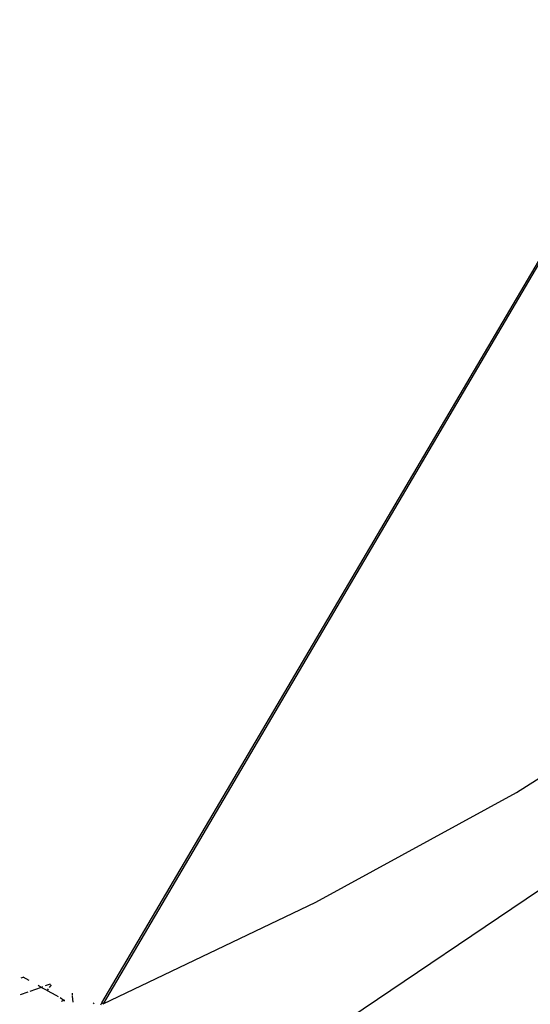
# Model space of a CAD drawing. Units: millimetres. Extents: x -337 to 4003, y 182 to 2628.
# Drawn here: x 750 to 753, y 576 to 581 of the extents above; entities that cross this region are included whole.
import ezdxf

# ---------------------------------------------------------------- set-up
doc = ezdxf.new("R2010")
doc.units = ezdxf.units.MM
doc.header["$LTSCALE"] = 45
doc.header["$PDSIZE"] = -1
doc.layers.add('VP-DIM', color=7, linetype='Continuous')
doc.layers.add('VP-EQ', color=7, linetype='Continuous', true_color=0x8a3492)
doc.dimstyles.get("Standard").update_dxf_attribs({"dimtxt": 14, "dimasz": 20, "dimexe": 20, "dimexo": 50, "dimgap": 20, "dimtad": 0, "dimdec": 0, "dimzin": 0, "dimdsep": 46, "dimtxsty": 'Standard', "dimcen": -0.09, "dimadec": 0, "dimazin": 0, "dimtfac": 1, "dimtdec": 4, "dimtofl": 0, "dimtmove": 0, "dimatfit": 3, "dimfxl": 70, "dimfxlon": 1, "dimtolj": 1, "dimtzin": 0, "dimarcsym": 0})

# ---------------------------------------------------------------- blocks, each defined once
blk = doc.blocks.new('*D1280')
at = {"layer": 'Defpoints', "color": 0}
for p in [(336.2669, 710.5077), (694.5814, 332.9221), (1599.4242, 332.9221)]:
    blk.add_point(p, dxfattribs=at)
at = {"layer": 'VP-DIM', "color": 0, "lineweight": -2}
for p, q in [((1529.4242, 710.5077), (1619.4242, 710.5077)), ((1599.4242, 690.5077), (1599.4242, 568.0155)), ((1599.4242, 352.9221), (1599.4242, 493.0155)), ((1529.4242, 332.9221), (1619.4242, 332.9221))]:
    blk.add_line(p, q, dxfattribs=at)
at = {"layer": 'VP-DIM', "color": 0}
for points in [[(1602.7575, 690.5077), (1596.0908, 690.5077), (1599.4242, 710.5077)], [(1596.0908, 352.9221), (1602.7575, 352.9221), (1599.4242, 332.9221)]]:
    blk.add_solid(points, dxfattribs=at)
at = {"layer": 'VP-DIM', "color": 0, "insert": (1599.4242, 530.5155), "char_height": 14, "attachment_point": 5, "rotation": 90}
blk.add_mtext('\\A1;380', dxfattribs=at)
blk = doc.blocks.new('*D1281')
at = {"layer": 'Defpoints', "color": 0}
for p in [(326.6314, 954.5077), (1214.8833, 490.8482), (326.6314, 342.5576)]:
    blk.add_point(p, dxfattribs=at)
at = {"layer": 'VP-DIM', "color": 0, "lineweight": -2}
for p, q in [((326.6314, 884.5077), (326.6314, 974.5077)), ((1214.8833, 884.5077), (1214.8833, 974.5077)), ((346.6314, 954.5077), (707.2696, 954.5077)), ((1194.8833, 954.5077), (782.2696, 954.5077))]:
    blk.add_line(p, q, dxfattribs=at)
at = {"layer": 'VP-DIM', "color": 0}
for points in [[(346.6314, 957.841), (346.6314, 951.1743), (326.6314, 954.5077)], [(1194.8833, 951.1743), (1194.8833, 957.841), (1214.8833, 954.5077)]]:
    blk.add_solid(points, dxfattribs=at)
at = {"layer": 'VP-DIM', "color": 0, "insert": (744.7696, 954.5077), "char_height": 14, "attachment_point": 5}
blk.add_mtext('\\A1;890', dxfattribs=at)
blk = doc.blocks.new('*D1282')
at = {"layer": 'Defpoints', "color": 0}
for p in [(175.7574, 1068.7116), (1415.7615, 519.5267), (175.7574, 341.6836)]:
    blk.add_point(p, dxfattribs=at)
at = {"layer": 'VP-DIM', "color": 0, "lineweight": -2}
for p, q in [((175.7574, 998.7116), (175.7574, 1088.7116)), ((1415.7615, 998.7116), (1415.7615, 1088.7116)), ((195.7574, 1068.7116), (705.2463, 1068.7116)), ((1395.7615, 1068.7116), (789.5796, 1068.7116))]:
    blk.add_line(p, q, dxfattribs=at)
at = {"layer": 'VP-DIM', "color": 0}
for points in [[(195.7574, 1072.0449), (195.7574, 1065.3783), (175.7574, 1068.7116)], [(1395.7615, 1065.3783), (1395.7615, 1072.0449), (1415.7615, 1068.7116)]]:
    blk.add_solid(points, dxfattribs=at)
at = {"layer": 'VP-DIM', "color": 0, "insert": (747.413, 1068.7116), "char_height": 14, "attachment_point": 5}
blk.add_mtext('\\A1;1240', dxfattribs=at)
blk = doc.blocks.new('*D1283')
at = {"layer": 'Defpoints', "color": 0}
for p in [(335.0632, 861.7114), (695.7884, 181.7151), (1683.4258, 181.7151)]:
    blk.add_point(p, dxfattribs=at)
at = {"layer": 'VP-DIM', "color": 0, "lineweight": -2}
for p, q in [((1613.4258, 861.7114), (1703.4258, 861.7114)), ((1683.4258, 841.7114), (1683.4258, 567.7805)), ((1683.4258, 201.7151), (1683.4258, 492.7805)), ((1613.4258, 181.7151), (1703.4258, 181.7151))]:
    blk.add_line(p, q, dxfattribs=at)
at = {"layer": 'VP-DIM', "color": 0}
for points in [[(1686.7591, 841.7114), (1680.0925, 841.7114), (1683.4258, 861.7114)], [(1680.0925, 201.7151), (1686.7591, 201.7151), (1683.4258, 181.7151)]]:
    blk.add_solid(points, dxfattribs=at)
at = {"layer": 'VP-DIM', "color": 0, "insert": (1683.4258, 530.2805), "char_height": 14, "attachment_point": 5, "rotation": 90}
blk.add_mtext('\\A1;680', dxfattribs=at)
blk = doc.blocks.new('2601_')
at = {"color": 0}
for p, q in [((-1474.7533, -1173.5603), (-1467.2456, -1160.8055)), ((-1467.2382, -1160.8035), (-1474.7464, -1173.5653)), ((-1472.5927, -1172.4637), (-1471.6124, -1171.8484)), ((-1475.7693, -1175.1948), (-1471.2105, -1172.1193)), ((-1473.6385, -1173.0365), (-1472.5927, -1172.4637)), ((-1474.7464, -1173.5653), (-1473.6385, -1173.0365)), ((-1475.1748, -1173.4298), (-1475.1643, -1173.426)), ((-1475.1327, -1173.444), (-1475.1643, -1173.426)), ((-1475.0691, -1173.4799), (-1475.129, -1173.5009)), ((-1475.0795, -1173.4741), (-1475.0852, -1173.4709)), ((-1475.0691, -1173.4799), (-1475.0795, -1173.4741)), ((-1475.063, -1173.4777), (-1475.0691, -1173.4799)), ((-1475.0382, -1173.4971), (-1475.0691, -1173.4799)), ((-1475.0233, -1173.4637), (-1475.0486, -1173.4726)), ((-1475.0258, -1173.4804), (-1475.0161, -1173.4666)), ((-1475.1397, -1173.5047), (-1475.1795, -1173.5187)), ((-1475.0382, -1173.4971), (-1475.0349, -1173.4934)), ((-1475.0359, -1173.4983), (-1475.0382, -1173.4971)), ((-1474.9918, -1173.5226), (-1475.0359, -1173.4983)), ((-1475.0349, -1173.4934), (-1475.0308, -1173.4876)), ((-1474.9797, -1173.5292), (-1474.9918, -1173.5226)), ((-1474.9509, -1173.548), (-1474.9706, -1173.5341)), ((-1474.9059, -1173.5228), (-1474.9068, -1173.511)), ((-1474.9032, -1173.5571), (-1474.9056, -1173.5259)), ((-1474.9509, -1173.548), (-1474.9652, -1173.5531)), ((-1474.9474, -1173.5467), (-1474.9509, -1173.548)), ((-1474.9481, -1173.5528), (-1474.9474, -1173.5467)), ((-1474.7953, -1173.5598), (-1474.7992, -1173.5658)), ((-1474.759, -1173.5709), (-1474.7533, -1173.5603)), ((-1474.7464, -1173.5653), (-1474.7533, -1173.5603))]:
    blk.add_line(p, q, dxfattribs=at)
blk = doc.blocks.new('2601_2D')
at = {"layer": 'VP-EQ', "color": 0}
blk.add_blockref('2601_', (2225.1767, 1749.6875), dxfattribs=at)

msp = doc.modelspace()

# ---------------------------------------------------------------- block references
at = {"layer": 'VP-EQ', "color": 0}
msp.add_blockref('2601_2D', (0, 0), dxfattribs=at)

# ---------------------------------------------------------------- dimensions: what is measured, and where the dimension line sits
at = {"layer": 'VP-DIM', "color": 0}
dim = msp.add_linear_dim(base=(175.7574, 1068.7116), p1=(1415.7615, 519.5267), p2=(175.7574, 341.6836), dimstyle='Standard', dxfattribs=at)
dim.commit()
dim.dimension.update_dxf_attribs({"geometry": '*D1282', "text_midpoint": (747.413, 1068.7116), "dimtype": 160})
dim = msp.add_linear_dim(base=(326.6314, 954.5077), p1=(1214.8833, 490.8482), p2=(326.6314, 342.5576), text='890', dimstyle='Standard', dxfattribs=at)
dim.commit()
dim.dimension.update_dxf_attribs({"geometry": '*D1281', "text_midpoint": (744.7696, 954.5077), "dimtype": 160})
dim = msp.add_linear_dim(base=(1683.4258, 181.7151), p1=(335.0632, 861.7114), p2=(695.7884, 181.7151), angle=90, dimstyle='Standard', dxfattribs=at)
dim.commit()
dim.dimension.update_dxf_attribs({"geometry": '*D1283', "text_midpoint": (1683.4258, 530.2805), "dimtype": 160})
dim = msp.add_linear_dim(base=(1599.4242, 332.9221), p1=(336.2669, 710.5077), p2=(694.5814, 332.9221), angle=90, text='380', dimstyle='Standard', dxfattribs=at)
dim.commit()
dim.dimension.update_dxf_attribs({"geometry": '*D1280', "text_midpoint": (1599.4242, 530.5155), "dimtype": 160})

doc.saveas('drawing.dxf')
